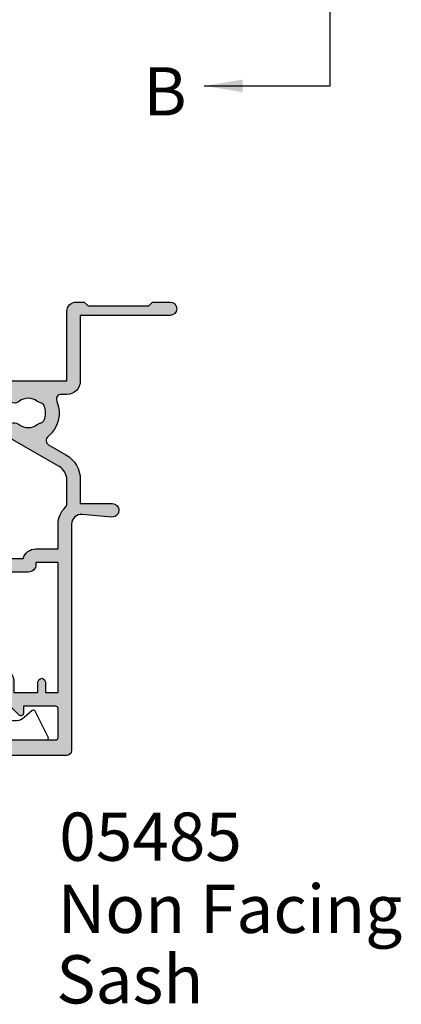
# Model space of a CAD drawing. Units: millimetres. Extents: x 18 to 354, y 1 to 475.
# Drawn here: x 100 to 139, y 198 to 300 of the extents above; entities that cross this region are included whole.
import ezdxf

# ---------------------------------------------------------------- set-up
doc = ezdxf.new("R2010")
doc.units = ezdxf.units.MM
for name, color, linetype in [('04461$0$APL Hatch', 253, 'Continuous'), ('04461$0$APL Joinery', 2, 'Continuous'), ('APL Joinery', 2, 'Continuous'), ('APL Notes', 7, 'Continuous')]:
    doc.layers.add(name, color=color, linetype=linetype)
doc.styles.add('Arial-Bold', font='arialbd.ttf')
doc.styles.add('Arial-Regular', font='arial.ttf')
doc.styles.get("Standard").update_dxf_attribs({"font": 'txt.shx', "height": 2})
doc.dimstyles.new('ISO-25', dxfattribs={"dimtxt": 2.5, "dimasz": 4, "dimexe": 1.25, "dimexo": 0.625, "dimtad": 1, "dimtxsty": 'Standard', "dimcen": 2.5, "dimadec": 0, "dimazin": 0, "dimtfac": 1, "dimtmove": 0, "dimatfit": 3, "dimfxl": 0, "dimarcsym": 0})

# ---------------------------------------------------------------- blocks, each defined once
blk = doc.blocks.new('9010317-4mm')
at = {"layer": 'APL Joinery', "color": 252}
blk.add_lwpolyline([(-1.260557280899965, -1.021114561800002), (1.439442719099853, -2.371114561800026, -0.4884978633711547), (1.501611632788766, -2.680437390356985), (0.7778238181522354, -3.521719572323411, 0.64141380977353), (1.914911064067338, -6), (4.200000000000001, -6.000000000000002, -0.414213562373095), (5.200000000000001, -7.000000000000002), (5.199999999999999, -9.500000000000002, -0.414213562373095), (4.699999999999999, -10), (-0.5499999999999998, -10, -0.414213562373095), (-1.55, -9), (-1.549999999999997, -1.199999999999988, -0.5575365158350433)], format="xyb", close=True, dxfattribs=at)
blk = doc.blocks.new('04461')
at = {"layer": '04461$0$APL Hatch'}
h = blk.add_hatch(color=256, dxfattribs=at)
edge = h.paths.add_edge_path(flags=16)
edge.add_line((38.39936519817317, 30.59949707257033), (40.69936520027454, 30.59949707257033))
edge.add_line((40.69936520027454, 30.59949707257033), (40.69936520027454, 28.02502788029236))
edge.add_arc((43.09936520027503, 28.02502788029235), 2.400000000000489, 179.9999999999998, 226.4243551586338)
edge.add_arc((41.10036140910972, 25.92407956038775), 0.5000000000000636, -0.0013473570264750379, 46.42435515863389, ccw=False)
edge.add_line((41.60036140897154, 25.9240678024796), (41.60030266874639, 23.42616492779183))
edge.add_arc((40.00030266918881, 23.42620255338128), 1.599999999999983, 299.9986527588083, 359.9986526328268, ccw=False)
edge.add_line((40.80027008729809, 22.04054309667356), (36.00362543378029, 19.27134939580615))
edge.add_arc((37.60356026999908, 16.50003048239043), 3.20000000000034, 119.9986527588094, 127.9676400653497)
edge.add_arc((36.15011054484324, 18.36252857664578), 0.8374980942528792, 127.9676400653723, 307.9676400653723)
edge.add_arc((37.60356026999978, 16.50003048238986), 1.525003811495462, 52.03235993460328, 127.9676400653324, ccw=False)
edge.add_arc((39.05700999515861, 18.36252857664536), 0.8374980942539519, 232.0323599346036, 258.0277595682277)
edge.add_arc((38.77956238920185, 17.05412344898714), 0.5000000000001836, 25.22824931344502, 78.02775956822842, ccw=False)
edge.add_arc((37.60356026999875, 16.50003048239049), 1.800000000000975, -25.228249313214405, 25.228249313447918, ccw=False)
edge.add_arc((38.77956238920418, 15.94593751579865), 0.500000000000127, 281.9722405743373, 334.77175068678343, ccw=False)
edge.add_arc((39.0570099984163, 14.63753238883244), 0.8374980942523489, 101.9722405743434, 127.9676401381024)
edge.add_arc((37.60356026999902, 16.50003048239046), 1.525003812951865, 232.0323598891976, 307.9676401381031, ccw=False)
edge.add_arc((36.15011054246894, 14.63753238813961), 0.8374980942527108, 52.03235988919666, 178.3936084558003)
edge.add_arc((34.8131380929039, 14.67502667089739), 0.5000000000021902, 348.46304096419385, 358.39360845580046, ccw=False)
edge.add_line((35.30303604145746, 14.57502667087138), (34.57198900227374, 14.57502667087144))
edge.add_arc((34.57198900227348, 11.17502667087143), 3.400000000000011, 89.99999999999557, 134.9986526660834)
edge.add_line((32.16788248179103, 13.57924626112808), (26.45225913169043, 7.863891715193333))
edge.add_arc((22.91680836627509, 11.39950875968835), 4.999999999999953, 269.99886060251663, 314.9986526660837, ccw=False)
edge.add_line((22.91670893508723, 6.399508760677051), (-4.499962216148504, 6.400053975113174))
edge.add_arc((-4.499999999999885, 4.500053975488798), 1.900000000000065, 89.99886060251683, 179.9999999999999)
edge.add_line((-6.399999999999949, 4.500053975488804), (-6.400000000000006, -3.499965721938565))
edge.add_arc((-6.900000000000007, -3.49996572193857), 0.5000000000000018, -90.00103372767688, 5.115907697472721e-13, ccw=False)
edge.add_line((-6.900009020975773, -3.999965721857194), (-12.90066004670871, -3.999857458138472))
edge.add_line((-12.90066004670871, -3.999857458138472), (-12.90028298156537, 16.89949707072051))
edge.add_line((-12.90028298156537, 16.89949707072051), (-10.90063480182945, 16.89949707072051))
edge.add_arc((-10.90063480182945, 17.89949707072051), 1, 270, 360)
edge.add_line((-9.900634801829455, 17.89949707072051), (-9.900634801829455, 18.89949707072051))
edge.add_arc((-10.40063480182945, 18.89949707072051), 0.5, 0, 180)
edge.add_line((-10.90063480182945, 18.89949707072051), (-10.90063480182945, 17.89949707072051))
edge.add_line((-10.90063480182945, 17.89949707072051), (-12.90055639904014, 17.89949707072051))
edge.add_line((-12.90055639904014, 17.89949707072051), (-12.90055639904014, 22.96949708501589))
edge.add_arc((-12.90055639903821, 23.39949707786818), 0.429999992852288, 269.9999999997425, 449.9999999997425)
edge.add_line((-12.90055639903628, 23.82949707072046), (-12.90055639903628, 28.89949707072049))
edge.add_line((-12.90055639903628, 28.89949707072049), (-10.90063480182957, 28.89949707072049))
edge.add_line((-10.90063480182957, 28.89949707072049), (-10.90063480182945, 27.99949707072045))
edge.add_arc((-10.40063480182945, 27.99949707072048), 0.5, 180.0000000000033, 360.0000000000032)
edge.add_line((-9.900634801829455, 27.99949707072051), (-9.900634801829455, 28.32214680153083))
edge.add_line((-9.900634801829455, 28.32214680153083), (-4.875763671233045, 25.42103610163774))
edge.add_arc((-3.675763671232897, 27.4994970707206), 2.400000000000258, 239.9999999999995, 270.0000000000002)
edge.add_line((-3.675763671232886, 25.09949707072035), (-2.900634801827977, 25.09949707072033))
edge.add_line((-2.900634801827977, 25.09949707072033), (-2.900634801828005, 24.29949707072271))
edge.add_arc((-2.700634801828045, 24.29949707072271), 0.1999999999999602, 180, 270.0000000000081)
edge.add_line((-2.700634801828016, 24.09949707072275), (1.899365198174308, 24.09949707072275))
edge.add_arc((1.899365198174308, 24.29949707072271), 0.1999999999999602, 270, 360)
edge.add_line((2.099365198174269, 24.29949707072271), (2.099365198174269, 25.09949707072278))
edge.add_line((2.099365198174269, 25.09949707072278), (12.29936519817392, 25.09949707072278))
edge.add_line((12.29936519817392, 25.09949707072278), (12.29936519817392, 24.29949707072274))
edge.add_arc((12.4993651981739, 24.29949707072274), 0.1999999999999886, 180, 270)
edge.add_line((12.4993651981739, 24.09949707072275), (17.09936519817398, 24.09949707072278))
edge.add_arc((17.09936519817398, 24.29949707072277), 0.1999999999999886, 270, 359.9999999999797)
edge.add_line((17.29936519817397, 24.29949707072269), (17.29936519817426, 25.09949707072022))
edge.add_line((17.29936519817426, 25.09949707072022), (27.62808390606062, 25.09949707072022))
edge.add_arc((27.62808390606063, 28.49949707071909), 3.399999999998876, 269.9999999999999, 300.0000000000001)
edge.add_line((29.32808390606007, 25.55501069785298), (34.84936519817271, 28.74272393812588))
edge.add_arc((33.89936519817326, 30.38817220531536), 1.899999999998898, 299.9999999999999, 360.0000000000009)
edge.add_line((35.79936519817215, 30.38817220531539), (35.7993651981721, 31.59949707257039))
edge.add_line((35.7993651981721, 31.59949707257039), (37.05772441167309, 31.59949707257107))
edge.add_arc((38.39936519817319, 31.99949707257032), 1.399999999999998, 196.6015495989885, 269.9999999999994)
edge = h.paths.add_edge_path()
edge.add_arc((35.29936520027508, 44.19949707257049), 0.8000000000000114, 270, 360.000000000001)
edge.add_line((36.09936520027509, 44.19949707257051), (36.09936520027506, 45.49949707257034))
edge.add_line((36.09936520027506, 45.49949707257034), (38.59936519817313, 45.49949707257034))
edge.add_line((38.59936519817313, 45.49949707257034), (38.59936519817313, 44.48939502112313))
edge.add_arc((39.09936519817316, 44.48939502112313), 0.5000000000000284, 180, 258.4630409660689)
edge.add_arc((38.89936519817314, 44.489395021127), 0.4999999999999981, 281.5369590317013, 360)
edge.add_line((39.39936519817314, 44.489395021127), (39.39936519817314, 45.49949707257034))
edge.add_line((39.39936519817314, 45.49949707257034), (40.69936519817315, 45.49949707257034))
edge.add_line((40.69936519817315, 45.49949707257034), (40.69936519817315, 31.99949707257036))
edge.add_line((40.69936519817315, 31.99949707257036), (38.39936519817314, 31.99949707257034))
edge.add_line((38.39936519817314, 31.99949707257034), (38.39936519817311, 32.19949707257049))
edge.add_arc((37.5993651981731, 32.19949707257038), 0.8000000000000114, 8.142219984546488e-12, 90)
edge.add_line((37.5993651981731, 32.99949707257039), (35.79936519817213, 32.99949707257039))
edge.add_line((35.79936519817213, 32.99949707257039), (35.79936519817213, 33.59949707072053))
edge.add_arc((34.39936519817215, 33.59949707072053), 1.399999999999977, 0, 89.99999999999885)
edge.add_line((34.39936519817218, 34.99949707072051), (32.69936519817321, 34.99949707072051))
edge.add_arc((32.69936519817321, 33.99949707072051), 1, 90, 180.0000000000163)
edge.add_line((31.69936519817321, 33.99949707072022), (31.69936519817324, 33.8994970707204))
edge.add_arc((31.99936519817317, 33.89949707072049), 0.2999999999999261, 180.0000000000163, 269.9999999999946)
edge.add_line((31.99936519817314, 33.59949707072056), (34.39936519817326, 33.59949707072056))
edge.add_line((34.39936519817326, 33.59949707072056), (34.39936519817326, 30.38817220531527))
edge.add_arc((33.89936519817323, 30.38817220531527), 0.5000000000000284, -59.999999999998295, 0, ccw=False)
edge.add_line((34.14936519817326, 29.95515950342303), (28.62808390606062, 26.76744626315015))
edge.add_arc((27.62808390606063, 28.49949707071903), 2, 269.9999999999998, 299.9999999999998, ccw=False)
edge.add_line((27.62808390606062, 26.49949707071903), (10.59936519817319, 26.49949707071903))
edge.add_line((10.59936519817319, 26.49949707071903), (10.19936519817435, 26.09949707072022))
edge.add_line((10.19936519817435, 26.09949707072022), (9.799365198173234, 26.49949707072167))
edge.add_line((9.799365198173234, 26.49949707072167), (-0.0006348018276582934, 26.49949707072167))
edge.add_line((-0.0006348018276582934, 26.49949707072167), (-0.4006348018279766, 26.09949707072076))
edge.add_line((-0.4006348018279766, 26.09949707072076), (-0.8006348018276412, 26.49949707072051))
edge.add_line((-0.8006348018276412, 26.49949707072051), (-3.675763671233057, 26.49949707072051))
edge.add_arc((-3.675763671233054, 27.49949707072061), 1.000000000000099, 239.99999999999932, 269.9999999999999, ccw=False)
edge.add_line((-4.175763671233113, 26.63347166693609), (-10.20063480182952, 30.11193263601879))
edge.add_arc((-10.90063480182953, 28.89949707072054), 1.400000000000041, 60.00000000000059, 90.00000000000385)
edge.add_line((-10.90063480182963, 30.29949707072058), (-12.90063480182462, 30.29949707072046))
edge.add_line((-12.90063480182462, 30.29949707072046), (-12.90063480182462, 33.5994970707246))
edge.add_line((-12.90063480182462, 33.5994970707246), (-10.20063480177282, 33.59949707072457))
edge.add_arc((-10.20063480177282, 33.89949707072415), 0.299999999999585, 270, 359.9999999999837)
edge.add_line((-9.900634801773236, 33.89949707072407), (-9.900634801773208, 33.99949707072179))
edge.add_arc((-10.90063480177281, 33.99949707072179), 0.9999999999996021, 0, 90)
edge.add_line((-10.90063480177281, 34.99949707072139), (-13.30063480180056, 34.99949707072145))
edge.add_arc((-13.30063480180058, 33.9994970706955), 1.000000000025949, 89.99999999999838, 180)
edge.add_line((-14.30063480182653, 33.9994970706955), (-14.30063480182653, -13.50050292473281))
edge.add_arc((-12.80063480182653, -13.50050292473281), 1.5, 180, 270)
edge.add_line((-12.80063480182653, -15.00050292473281), (-5.19999999999996, -15.00050292473281))
edge.add_arc((-5.19999999999996, -14.80050292473282), 0.1999999999999886, 270, 359.999999999998)
edge.add_line((-4.999999999999972, -14.80050292473283), (-4.999999999999915, -13.60050292475435))
edge.add_arc((-5.19999999999996, -13.60050292475434), 0.2000000000000455, 359.999999999998, 450.0000000000082)
edge.add_line((-5.199999999999989, -13.4005029247543), (-5.390575869498008, -13.40050292475432))
edge.add_arc((-5.390575869498082, -12.90050292475433), 0.4999999999999929, 156.5110980886768, 270.0000000000084, ccw=False)
edge.add_arc((-8.600556399034325, -11.50550292475499), 2.999999999999994, 336.5110980886775, 398.8244586925554)
edge.add_arc((-6.837909604689983, -10.08705922534796), 0.7375000000000148, 38.82445869255385, 218.8244586925538)
edge.add_arc((-8.600556399034211, -11.50550292475496), 1.524999999999854, -38.82445869273232, 38.82445869255861, ccw=False)
edge.add_arc((-6.837909604716241, -12.92394662414975), 0.7374999999719003, 141.1755413072657, 168.823000141171)
edge.add_arc((-8.051938000913461, -12.68406894040371), 0.5000000000008513, 294.9618148039385, 348.82300014117305, ccw=False)
edge.add_arc((-8.60055639903427, -11.50550292475494), 1.800000000000408, 245.01064829596362, 294.9618148039389, ccw=False)
edge.add_arc((-9.14974116388045, -12.68380513304361), 0.5000000000015185, 191.289020871977, 245.0106482959623, ccw=False)
edge.add_arc((-10.37555639903485, -12.9285029247563), 0.7500000000007634, 11.28902087197612, 38.41620196138409)
edge.add_arc((-8.60055639903484, -11.50550292475436), 1.525000000000066, 141.1323711980023, 218.8676287953885, ccw=False)
edge.add_arc((-10.37555639903698, -10.08250292475826), 0.7500000000001915, 321.5837980525042, 518.3626418190773)
edge.add_arc((-8.600556399034241, -11.505502924755), 2.999999999999977, 145.4923678270225, 179.9999999999997)
edge.add_arc((-12.25055639903414, -11.50550292475498), 0.6499999999999204, 179.9999999999997, 359.9999999999997, ccw=False)
edge.add_line((-12.90055639903406, -11.50550292475498), (-12.90055639903412, -5.899866481293486))
edge.add_arc((-12.40055639903417, -5.899866481293479), 0.4999999999999432, 89.9989662723163, 180.0000000000008, ccw=False)
edge.add_line((-12.40054737805835, -5.399866481374914), (-6.900034279708109, -5.399965721366144))
edge.add_arc((-6.900000000000034, -3.499965721675318), 1.900000000000062, 269.9989662723181, 360.0000000000002)
edge.add_line((-4.999999999999972, -3.499965721675309), (-5, 4.499990978942812))
edge.add_arc((-4.5, 4.499990978942812), 0.5, 89.9989662723163, 180, ccw=False)
edge.add_line((-4.499990979024176, 4.999990978861433), (22.91668046509446, 4.99949632860168))
edge.add_arc((22.9167959335848, 11.39949632756005), 6.400000000000014, 269.9989662723181, 314.998652666084)
edge.add_line((27.44217291331651, 6.87390651060641), (33.15780869611399, 12.58927348865339))
edge.add_arc((34.57198900228014, 11.17502667085537), 2.000000000000002, 90.00000000000023, 134.9986526660838, ccw=False)
edge.add_line((34.57198900228013, 13.17502667085537), (41.59996023022796, 13.17502667085537))
edge.add_line((41.59996023022796, 13.17502667085537), (41.5999954161388, 5.999023861561824))
edge.add_arc((42.59999541612686, 5.999028764837894), 1.000000000000084, 180.0002809370246, 269.9993434047934)
edge.add_line((42.59998395637865, 4.999028764903471), (43.39998095632285, 4.999019597139302))
edge.add_line((43.39998095632285, 4.999019597139302), (43.79998554019448, 5.3990150132122))
edge.add_line((43.79998554019448, 5.3990150132122), (50.09998853978237, 5.398942816763828))
edge.add_line((50.09998853978237, 5.398942816763828), (50.49998395585754, 4.998938232890175))
edge.add_line((50.49998395585754, 4.998938232890175), (52.29998095573967, 4.998917605377507))
edge.add_arc((52.29998897756404, 5.69891760534383), 0.7000000000122872, 269.9993434047422, 449.9993434047422)
edge.add_line((52.29999699938841, 6.398917605310153), (43, 6.399024180933743))
edge.add_line((43, 6.399024180933743), (42.99999999999997, 13.17502667087143))
edge.add_arc((41.59999999999997, 13.17502667087143), 1.400000000000006, 7.26983927191658e-14, 90.00000000000117)
edge.add_line((41.59999999999994, 14.57502667087144), (41.01814137475995, 14.57502667087144))
edge.add_arc((41.01814137475996, 15.07502667087147), 0.5000000000000284, 157.34780615747, 269.99999999999835, ccw=False)
edge.add_arc((37.60356026999921, 16.50003048239034), 3.199999997815175, 337.3478061574705, 410.5686448509186)
edge.add_arc((39.95362746765517, 19.35785905498458), 0.5000000000003084, 119.99865275880671, 230.5686448509196, ccw=False)
edge.add_line((39.70363764949587, 19.79087763520602), (41.50024157814346, 20.82809107116799))
edge.add_arc((40.00030266918867, 23.42620255249512), 3.000000000000056, 299.9986527588051, 359.9986526237575)
edge.add_line((43.00030266835921, 23.42613200404004), (43.00036082848271, 25.89936630520157))
edge.add_line((43.00036082848271, 25.89936630520157), (46.30019974149795, 25.89936630520167))
edge.add_arc((46.30019974149792, 26.59936630520158), 0.6999999999999176, 270.0000000000023, 455.0148164792164)
edge.add_line((46.23901039500038, 27.29668679384012), (43.18677855241444, 27.02885575366574))
edge.add_arc((43.09936520027503, 28.02502788029233), 0.9999999999999987, 180.0000000000002, 275.01481647921935, ccw=False)
edge.add_line((42.09936520027503, 28.02502788029233), (42.09936520027509, 51.49949707257056))
edge.add_arc((41.59936520027492, 51.49949707257056), 0.5000000000001705, 0, 90)
edge.add_line((41.59936520027492, 51.99949707257073), (35.34936520027497, 51.99949707257073))
edge.add_arc((35.34936520027497, 51.7494970725707), 0.2500000000000284, 90, 180)
edge.add_line((35.09936520027495, 51.7494970725707), (35.09936520027495, 50.64949707257054))
edge.add_arc((35.34936520027495, 50.64949707257054), 0.25, 180, 270)
edge.add_line((35.34936520027495, 50.39949707257054), (40.44936520027494, 50.39949707257054))
edge.add_arc((40.44936520027494, 50.14949707257054), 0.25, 0, 90, ccw=False)
edge.add_line((40.69936520027494, 50.14949707257054), (40.699365200275, 47.14949707257065))
edge.add_arc((40.44936520027488, 47.14949707257065), 0.2500000000001137, -90, 0, ccw=False)
edge.add_line((40.44936520027488, 46.89949707257054), (37.09936520027495, 46.89949707257054))
edge.add_line((37.09936520027495, 46.89949707257054), (37.099365200275, 47.64949707257051))
edge.add_arc((36.84936520027506, 47.64949707257055), 0.2499999999999432, 359.9999999999902, 495.0000000000047)
edge.add_line((36.67258850497845, 47.82627376786714), (35.15794384403782, 46.31162910692659))
edge.add_arc((35.29936520027525, 46.17020775068913), 0.2000000000001905, 134.9999999999943, 179.9999999999959)
edge.add_line((35.09936520027506, 46.17020775068914), (35.099365200275, 43.59949707257059))
edge.add_arc((35.29936520027509, 43.59949707257057), 0.2000000000000881, 179.9999999999959, 269.9999999999959)
at = {"layer": '04461$0$APL Joinery'}
for points in [[(35.29936520027508, 43.39949707257048, 0.4142135623731003), (36.09936520027509, 44.19949707257051), (36.09936520027506, 45.49949707257034), (38.59936519817313, 45.49949707257034), (38.59936519817313, 44.48939502112313, 0.3563939586871138), (38.99936519816362, 43.99949707256842, 0.3563939586980815), (39.39936519817314, 44.489395021127), (39.39936519817314, 45.49949707257034), (40.69936519817315, 45.49949707257034), (40.69936519817315, 31.99949707257036), (38.39936519817314, 31.99949707257034), (38.39936519817311, 32.19949707257049, 0.4142135623730535), (37.5993651981731, 32.99949707257039), (35.79936519817213, 32.99949707257039), (35.79936519817213, 33.59949707072053, 0.4142135623730894), (34.39936519817218, 34.99949707072051), (32.69936519817321, 34.99949707072051, 0.4142135623731782), (31.69936519817321, 33.99949707072022), (31.69936519817324, 33.8994970707204, 0.4142135623729847), (31.99936519817314, 33.59949707072056), (34.39936519817326, 33.59949707072056), (34.39936519817326, 30.38817220531527, -0.2679491924311141), (34.14936519817326, 29.95515950342303), (28.62808390606062, 26.76744626315015, -0.1316524975873956), (27.62808390606062, 26.49949707071903), (10.59936519817319, 26.49949707071903), (10.19936519817435, 26.09949707072022), (9.799365198173234, 26.49949707072167), (-0.0006348018276582934, 26.49949707072167), (-0.4006348018279766, 26.09949707072076), (-0.8006348018276412, 26.49949707072051), (-3.675763671233057, 26.49949707072051, -0.1316524975873979), (-4.175763671233113, 26.63347166693609), (-10.20063480182952, 30.11193263601879, 0.1316524975874104), (-10.90063480182963, 30.29949707072058), (-12.90063480182462, 30.29949707072046), (-12.90063480182462, 33.5994970707246), (-10.20063480177282, 33.59949707072457, 0.4142135623730125), (-9.900634801773236, 33.89949707072407), (-9.900634801773208, 33.99949707072179, 0.4142135623730951), (-10.90063480177281, 34.99949707072139), (-13.30063480180056, 34.99949707072145, 0.4142135623731034), (-14.30063480182653, 33.9994970706955), (-14.30063480182653, -13.50050292473281, 0.4142135623730951), (-12.80063480182653, -15.00050292473281), (-5.19999999999996, -15.00050292473281, 0.4142135623730847), (-4.999999999999972, -14.80050292473283), (-4.999999999999915, -13.60050292475435, 0.4142135623731469), (-5.199999999999989, -13.4005029247543), (-5.390575869498008, -13.40050292475432, -0.5400716694641157), (-5.849144516574682, -12.70121721046871, 0.2787975541389039), (-6.26334518001417, -9.6246935995744, 1), (-7.412474029365796, -10.54942485112151, -0.3523955204325989), (-7.412474029368695, -12.46158099839201, 0.1212234127598626), (-7.561421477185775, -12.78098921666702, -0.2394382480806992), (-7.840930924712723, -13.13736356180801, -0.2214711245079699), (-9.36096607343751, -13.13699829007948, -0.2387944948639684), (-9.640067257942803, -12.78168424972881, 0.118920542654631), (-9.787918064533699, -12.4624758999757, -0.3528190902717477), (-9.787918064423309, -10.54852994939606, 1.15829496639959), (-11.07270859590804, -9.805954892043978, 0.1517161906336194), (-11.60055639903422, -11.50550292475499, -1), (-12.90055639903406, -11.50550292475498), (-12.90055639903412, -5.899866481293486, -0.4142188467482641), (-12.40054737805835, -5.399866481374914), (-6.900034279708109, -5.399965721366144, 0.4142188467482527), (-4.999999999999972, -3.499965721675309), (-5, 4.499990978942812, -0.4142188467482601), (-4.499990979024176, 4.999990978861433), (22.91668046509446, 4.99949632860168, 0.1989109448737894), (27.44217291331651, 6.87390651060641), (33.15780869611399, 12.58927348865339, -0.1989062559300922), (34.57198900228013, 13.17502667085537), (41.59996023022796, 13.17502667085537), (41.5999954161388, 5.999023861561824, 0.4142087697623647), (42.59998395637865, 4.999028764903471), (43.39998095632285, 4.999019597139302), (43.79998554019448, 5.3990150132122), (50.09998853978237, 5.398942816763828), (50.49998395585754, 4.998938232890175), (52.29998095573967, 4.998917605377507, 1), (52.29999699938841, 6.398917605310153), (43, 6.399024180933743), (42.99999999999997, 13.17502667087143, 0.4142135623731004), (41.59999999999994, 14.57502667087144), (41.01814137475995, 14.57502667087144, -0.5353652366461965), (40.55671149546575, 15.26759475362287, 0.3308192540555145), (39.63605081913559, 18.97166600440575, -0.5237321830321464), (39.70363764949587, 19.79087763520602), (41.50024157814346, 20.82809107116799, 0.2679491917995599), (43.00030266835921, 23.42613200404004), (43.00036082848271, 25.89936630520157), (46.30019974149795, 25.89936630520167, 1.044748832512317), (46.23901039500038, 27.29668679384012), (43.18677855241444, 27.02885575366574, -0.440087698835829), (42.09936520027503, 28.02502788029233), (42.09936520027509, 51.49949707257056, 0.4142135623730951), (41.59936520027492, 51.99949707257073), (35.34936520027497, 51.99949707257073, 0.4142135623730951), (35.09936520027495, 51.7494970725707), (35.09936520027495, 50.64949707257054, 0.4142135623730951), (35.34936520027495, 50.39949707257054), (40.44936520027494, 50.39949707257054, -0.4142135623730951), (40.69936520027494, 50.14949707257054), (40.699365200275, 47.14949707257065, -0.4142135623730951), (40.44936520027488, 46.89949707257054), (37.09936520027495, 46.89949707257054), (37.099365200275, 47.64949707257051, 0.6681786379193894), (36.67258850497845, 47.82627376786714), (35.15794384403782, 46.31162910692659, 0.198912367379666), (35.09936520027506, 46.17020775068914), (35.099365200275, 43.59949707257059, 0.414213562373095)], [(38.39936519817317, 30.59949707257033), (40.69936520027454, 30.59949707257033), (40.69936520027454, 28.02502788029236, 0.205381269897899), (41.44501723517268, 26.2863120293368, -0.2053873968422769), (41.60036140897154, 25.9240678024796), (41.60030266874639, 23.42616492779183, -0.2679491918419578), (40.80027008729809, 22.04054309667356), (36.00362543378029, 19.27134939580615, 0.03478528671303933), (35.6348680504563, 19.02277718880269, 1), (36.66535303923018, 17.70227996448887, -0.3440117692676485), (38.54176750077073, 17.70227996448781, 0.1139152748905307), (38.88328126818521, 17.54324755812777, -0.2345456280218748), (39.23187089658757, 17.26723612844731, -0.223785336166082), (39.23187089659069, 15.73282483634031, -0.2345456273666463), (38.88328126940459, 15.45681340691615, 0.113915274581731), (38.54176750319158, 15.29778100033489, -0.3440117698443135), (36.6653530373793, 15.29778099988785, 0.614971049277533), (35.3129415899383, 14.66101009662376, -0.0433574129250482), (35.30303604145746, 14.57502667087138), (34.57198900227374, 14.57502667087144, 0.1989062559301117), (32.16788248179103, 13.57924626112808), (26.45225913169043, 7.863891715193333, -0.1989114241878744), (22.91670893508723, 6.399508760677051), (-4.499962216148504, 6.400053975113174, 0.4142193869292208), (-6.399999999999949, 4.500053975488804), (-6.400000000000006, -3.499965721938565, -0.4142188467482285), (-6.900009020975773, -3.999965721857194), (-12.90066004670871, -3.999857458138472), (-12.90028298156537, 16.89949707072051), (-10.90063480182945, 16.89949707072051, 0.4142135623730951), (-9.900634801829455, 17.89949707072051), (-9.900634801829455, 18.89949707072051, 1), (-10.90063480182945, 18.89949707072051), (-10.90063480182945, 17.89949707072051), (-12.90055639904014, 17.89949707072051), (-12.90055639904014, 22.96949708501589, 1), (-12.90055639903628, 23.82949707072046), (-12.90055639903628, 28.89949707072049), (-10.90063480182957, 28.89949707072049), (-10.90063480182945, 27.99949707072045, 1), (-9.900634801829455, 27.99949707072051), (-9.900634801829455, 28.32214680153083), (-4.875763671233045, 25.42103610163774, 0.1316524975873993), (-3.675763671232886, 25.09949707072035), (-2.900634801827977, 25.09949707072033), (-2.900634801828005, 24.29949707072271, 0.4142135623731367), (-2.700634801828016, 24.09949707072275), (1.899365198174308, 24.09949707072275, 0.4142135623730951), (2.099365198174269, 24.29949707072271), (2.099365198174269, 25.09949707072278), (12.29936519817392, 25.09949707072278), (12.29936519817392, 24.29949707072274, 0.4142135623730951), (12.4993651981739, 24.09949707072275), (17.09936519817398, 24.09949707072278, 0.4142135623729911), (17.29936519817397, 24.29949707072269), (17.29936519817426, 25.09949707072022), (27.62808390606062, 25.09949707072022, 0.1316524975873967), (29.32808390606007, 25.55501069785298), (34.84936519817271, 28.74272393812588, 0.267949192431127), (35.79936519817215, 30.38817220531539), (35.7993651981721, 31.59949707257039), (37.05772441167309, 31.59949707257107, 0.3316792665684287)]]:
    blk.add_lwpolyline(points, format="xyb", close=True, dxfattribs=at)

msp = doc.modelspace()

# ---------------------------------------------------------------- linework, layer by layer
at = {"layer": 'APL Notes', "color": 8, "linetype": 'Continuous'}
msp.add_line((131.7983972214121, 293.6294531493351), (131.7983972214121, 324.1361533072205), dxfattribs=at)

# ---------------------------------------------------------------- block references
at = {"layer": 'APL Joinery', "color": 2, "ltscale": 3, "xscale": -1, "rotation": 180}
msp.add_blockref('04461', (62.89792501278811, 276.218661968019), dxfattribs=at)
at = {"layer": 'APL Joinery', "xscale": -1, "rotation": 270}
msp.add_blockref('9010317-4mm', (103.5972905198973, 227.3691648954485), dxfattribs=at)

# ---------------------------------------------------------------- texts
at = {"layer": 'APL Notes', "color": 7, "linetype": 'Continuous', "style": 'Arial-Bold'}
msp.add_text('B', height=5, dxfattribs=at).set_placement((112.4394003231365, 290.5617339943201))
at = {"layer": 'APL Notes'}
for s, style, p in [('05485', 'Arial-Bold', (103.7184739722883, 213.2872288600231)), ('Non Facing', 'Arial-Regular', (103.5571873408889, 205.8037636041342)), ('Sash', 'Arial-Regular', (103.4083456569301, 198.4979926573428))]:
    msp.add_text(s, height=5, dxfattribs=dict(at, style=style)).set_placement(p)

# ---------------------------------------------------------------- leaders
at = {"layer": 'APL Notes', "color": 8}
msp.add_leader([(118.7498668379411, 293.6294531493351), (131.7983972214121, 293.6294531493351)], dimstyle='ISO-25', override={"dimgap": 0.625, "dimtad": 0}, dxfattribs=at)

doc.saveas('drawing.dxf')
